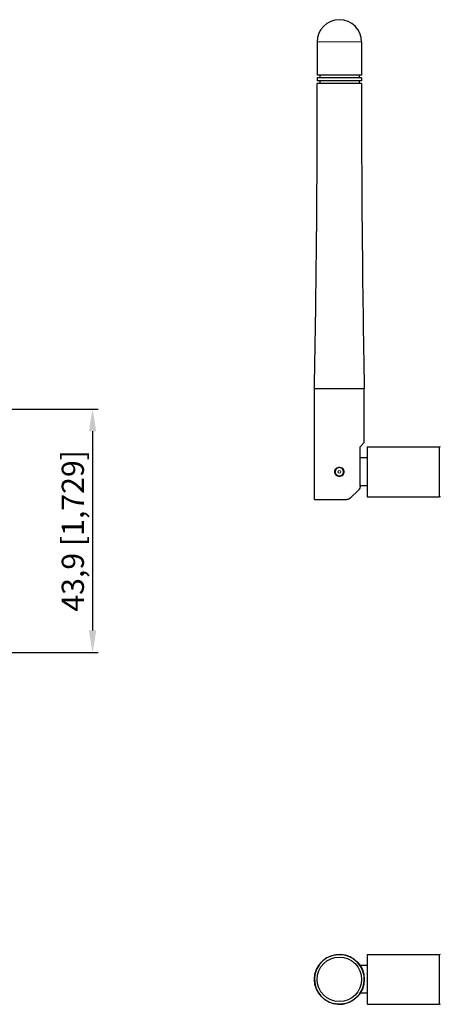
# Model space of a CAD drawing. Units: millimetres. Extents: x 59 to 583, y -5 to 261.
# Drawn here: x 169 to 244, y 84 to 261 of the extents above; entities that cross this region are included whole.
import ezdxf

# ---------------------------------------------------------------- set-up
doc = ezdxf.new("R2010")
doc.units = ezdxf.units.MM
doc.header["$LTSCALE"] = 2
for name, color, linetype, lineweight in [('Dimensions', 7, 'Continuous', 15), ('Dimensions @ 2', 7, 'Continuous', 15), ('Visible (ISO)', 7, 'Continuous', 25), ('Visible Narrow (ISO)', 7, 'Continuous', 15)]:
    doc.layers.add(name, color=color, linetype=linetype, lineweight=lineweight)
doc.styles.get("Standard").update_dxf_attribs({"font": 'arial.ttf'})
doc.dimstyles.get("Standard").update_dxf_attribs({"dimtxt": 2, "dimasz": 2, "dimexe": 0.5, "dimexo": 0.5, "dimgap": 0.5, "dimtad": 1, "dimtxsty": 'Standard', "dimcen": 0, "dimadec": 0, "dimazin": 2, "dimtfac": 1, "dimtofl": 0, "dimtmove": 0, "dimatfit": 3, "dimfxl": 0, "dimtolj": 1, "dimtzin": 0, "dimarcsym": 0})

# ---------------------------------------------------------------- blocks, each defined once
blk = doc.blocks.new('*D20')
at = {"layer": 'Defpoints', "color": 0, "transparency": 16777216}
for p in [(163.3, 191.11), (163.3, 147.2), (181.65, 147.2)]:
    blk.add_point(p, dxfattribs=at)
at = {"layer": 'Dimensions', "color": 0, "linetype": 'ByBlock', "lineweight": -2, "transparency": 16777216}
for p, q in [((164.3, 191.11), (182.65, 191.11)), ((181.65, 187.11), (181.65, 151.2)), ((164.3, 147.2), (182.65, 147.2))]:
    blk.add_line(p, q, dxfattribs=at)
at = {"layer": 'Dimensions', "color": 0, "transparency": 16777216}
for points in [[(180.99, 187.11), (182.32, 187.11), (181.65, 191.11)], [(180.99, 151.2), (182.32, 151.2), (181.65, 147.2)]]:
    blk.add_solid(points, dxfattribs=at)
at = {"layer": 'Dimensions', "color": 0, "transparency": 16777216, "insert": (178.09, 169.15), "char_height": 4, "attachment_point": 5, "rotation": 90}
blk.add_mtext('\\A1;43,9 [1,729]', dxfattribs=at)

msp = doc.modelspace()

# ---------------------------------------------------------------- linework, layer by layer
at = {"layer": 'Visible (ISO)'}
for p, q in [((222.159, 257.305), (222.159, 251.305)), ((230.159, 257.305), (230.159, 251.305)), ((230.159, 251.305), (222.159, 251.305)), ((230.159, 250.805), (222.159, 250.805)), ((222.159, 250.805), (222.159, 250.305)), ((230.159, 250.305), (222.159, 250.305)), ((222.609, 251.305), (222.609, 250.805)), ((222.609, 250.305), (222.609, 249.805)), ((229.709, 251.305), (229.709, 250.805)), ((229.709, 250.305), (229.709, 249.805)), ((230.159, 250.805), (230.159, 250.305)), ((226.99, 249.805), (222.159, 249.805)), ((230.159, 249.805), (226.99, 249.805)), ((221.659, 194.805), (230.659, 194.805)), ((221.659, 174.805), (221.659, 194.805)), ((230.659, 185.063), (230.659, 194.805)), ((229.901, 184.305), (230.659, 185.063)), ((229.901, 183.805), (229.901, 184.305)), ((229.901, 177.219), (229.901, 183.805)), ((231.159, 184.305), (231.159, 175.305)), ((231.159, 184.305), (244.159, 184.305)), ((244.159, 184.305), (244.159, 175.305)), ((231.159, 182.305), (229.901, 182.305)), ((226.159, 180.555), (226.157, 180.555)), ((226.159, 179.055), (226.162, 179.055)), ((228.194, 175.098), (229.608, 176.512)), ((229.901, 177.305), (231.159, 177.305)), ((221.659, 174.805), (227.487, 174.805)), ((231.159, 175.305), (244.159, 175.305)), ((231.159, 92.795), (231.159, 83.795)), ((231.159, 92.795), (244.159, 92.795)), ((244.159, 92.795), (244.159, 83.795)), ((231.159, 90.795), (229.901, 90.795)), ((231.159, 85.795), (229.901, 85.795)), ((231.159, 83.795), (244.159, 83.795))]:
    msp.add_line(p, q, dxfattribs=at)
for radius in [4.5, 4]:
    msp.add_circle((226.159, 88.295), radius, dxfattribs=at)
for centre, radius, start, end in [((226.159, 257.305), 4, 0, 180), ((244.359, 184.105), 0.2, 90, 180), ((244.359, 175.505), 0.2, 180, 270), ((226.159, 88.295), 4.49, 311.724, 131.724), ((244.359, 92.595), 0.2, 90, 180), ((226.159, 88.295), 4.49, 131.724, 311.724), ((244.359, 83.995), 0.2, 180, 270)]:
    msp.add_arc(centre, radius, start, end, dxfattribs=at)
for points in [[(221.669, 194.805), (222.008, 213.136), (222.193, 231.471), (222.159, 249.805)], [(230.159, 249.805), (230.126, 231.471), (230.311, 213.136), (230.649, 194.805)], [(225.308, 92.714), (225.319, 92.716), (225.336, 92.719), (225.357, 92.723)], [(226.964, 92.723), (226.985, 92.719), (227.001, 92.716), (227.013, 92.714)], [(225.308, 83.876), (225.308, 83.876), (225.308, 83.877), (225.308, 83.877)], [(227.013, 83.877), (227.012, 83.877), (227.011, 83.877), (227.011, 83.876)]]:
    msp.add_open_spline(points, degree=3, dxfattribs=at)
for points, knots in [([(226.157, 180.555), (226.058, 180.554), (225.96, 180.534), (225.87, 180.497), (225.779, 180.459), (225.697, 180.403), (225.628, 180.334), (225.62, 180.326), (225.612, 180.318), (225.605, 180.309), (225.574, 180.276), (225.547, 180.24), (225.523, 180.201), (225.504, 180.171), (225.488, 180.141), (225.474, 180.109), (225.471, 180.103), (225.469, 180.097), (225.466, 180.091), (225.464, 180.085), (225.462, 180.079), (225.459, 180.074), (225.443, 180.031), (225.43, 179.986), (225.422, 179.941), (225.418, 179.918), (225.415, 179.895), (225.413, 179.873), (225.412, 179.861), (225.411, 179.85), (225.41, 179.838), (225.41, 179.827), (225.409, 179.815), (225.409, 179.804), (225.41, 179.706), (225.429, 179.607), (225.467, 179.517), (225.505, 179.426), (225.56, 179.344), (225.629, 179.274), (225.647, 179.257), (225.665, 179.24), (225.684, 179.225), (225.741, 179.178), (225.804, 179.14), (225.872, 179.112), (225.878, 179.11), (225.884, 179.108), (225.889, 179.105), (225.975, 179.072), (226.067, 179.055), (226.159, 179.055)], [0.0000025411, 0.0000025411, 0.0000025411, 0.0000025411, 0.0003004967, 0.0003004967, 0.0003004967, 0.0005984522, 0.0005984522, 0.0005984522, 0.000632494, 0.000632494, 0.000632494, 0.0007708181, 0.0007708181, 0.0007708181, 0.0008767044, 0.0008767044, 0.0008767044, 0.0008965581, 0.0008965581, 0.0008965581, 0.000915171, 0.000915171, 0.000915171, 0.0010547672, 0.0010547672, 0.0010547672, 0.0011245653, 0.0011245653, 0.0011245653, 0.0011594643, 0.0011594643, 0.0011594643, 0.0011943633, 0.0011943633, 0.0011943633, 0.0014923189, 0.0014923189, 0.0014923189, 0.0017902745, 0.0017902745, 0.0017902745, 0.0018647634, 0.0018647634, 0.0018647634, 0.00208823, 0.00208823, 0.00208823, 0.0021068522, 0.0021068522, 0.0021068522, 0.0023861856, 0.0023861856, 0.0023861856, 0.0023861856]), ([(226.162, 179.055), (226.187, 179.055), (226.211, 179.056), (226.236, 179.059), (226.272, 179.062), (226.309, 179.069), (226.344, 179.078), (226.362, 179.083), (226.38, 179.088), (226.397, 179.094), (226.406, 179.097), (226.415, 179.1), (226.423, 179.103), (226.428, 179.105), (226.432, 179.106), (226.436, 179.108), (226.441, 179.11), (226.445, 179.111), (226.449, 179.113), (226.494, 179.132), (226.537, 179.155), (226.578, 179.183), (226.619, 179.21), (226.657, 179.241), (226.691, 179.276), (226.761, 179.346), (226.815, 179.428), (226.853, 179.519), (226.89, 179.61), (226.91, 179.708), (226.909, 179.806), (226.909, 179.849), (226.906, 179.893), (226.898, 179.935), (226.891, 179.973), (226.882, 180.01), (226.87, 180.046), (226.867, 180.053), (226.865, 180.06), (226.862, 180.066), (226.86, 180.073), (226.858, 180.079), (226.855, 180.085), (226.854, 180.088), (226.853, 180.092), (226.851, 180.095), (226.848, 180.103), (226.844, 180.112), (226.84, 180.12), (226.821, 180.16), (226.799, 180.198), (226.774, 180.235), (226.761, 180.253), (226.748, 180.27), (226.734, 180.287), (226.727, 180.295), (226.72, 180.304), (226.712, 180.312), (226.705, 180.32), (226.697, 180.328), (226.689, 180.335), (226.621, 180.404), (226.538, 180.46), (226.447, 180.497), (226.356, 180.535), (226.259, 180.555), (226.159, 180.555)], [0.0023887157, 0.0023887157, 0.0023887157, 0.0023887157, 0.0024632038, 0.0024632038, 0.0024632038, 0.002574936, 0.002574936, 0.002574936, 0.0026308021, 0.0026308021, 0.0026308021, 0.0026587351, 0.0026587351, 0.0026587351, 0.0026727016, 0.0026727016, 0.0026727016, 0.0026866682, 0.0026866682, 0.0026866682, 0.0028356444, 0.0028356444, 0.0028356444, 0.0029846206, 0.0029846206, 0.0029846206, 0.0032825731, 0.0032825731, 0.0032825731, 0.0035805256, 0.0035805256, 0.0035805256, 0.0037114009, 0.0037114009, 0.0037114009, 0.0038276583, 0.0038276583, 0.0038276583, 0.0038494566, 0.0038494566, 0.0038494566, 0.0038698925, 0.0038698925, 0.0038698925, 0.0038800457, 0.0038800457, 0.0038800457, 0.0039082097, 0.0039082097, 0.0039082097, 0.0040423201, 0.0040423201, 0.0040423201, 0.0041093753, 0.0041093753, 0.0041093753, 0.0041429029, 0.0041429029, 0.0041429029, 0.0041764305, 0.0041764305, 0.0041764305, 0.004474383, 0.004474383, 0.004474383, 0.0047723355, 0.0047723355, 0.0047723355, 0.0047723355]), ([(229.901, 177.219), (229.901, 177.154), (229.895, 177.089), (229.87, 176.965), (229.853, 176.905), (229.786, 176.737), (229.723, 176.64), (229.641, 176.546), (229.625, 176.529), (229.608, 176.512)], [-0.700143411, -0.700143411, -0.700143411, -0.700143411, -0.680534795, -0.680534795, -0.660926179, -0.660926179, -0.621708946, -0.621708946, -0.612647535, -0.612647535, -0.612647535, -0.612647535]), ([(228.194, 175.098), (228.107, 175.01), (227.998, 174.935), (227.754, 174.832), (227.617, 174.805), (227.487, 174.805)], [-0.542600255, -0.542600255, -0.542600255, -0.542600255, -0.50345253, -0.50345253, -0.462564124, -0.462564124, -0.462564124, -0.462564124]), ([(225.357, 92.723), (225.358, 92.723), (225.359, 92.724), (225.38, 92.727), (225.403, 92.731), (225.43, 92.736)], [0.01632644, 0.01632644, 0.01632644, 0.01632644, 0.017030868, 0.017030868, 0.031568793, 0.031568793, 0.031568793, 0.031568793]), ([(226.159, 92.795), (226.16, 92.795), (226.161, 92.795), (226.161, 92.795), (226.162, 92.795), (226.163, 92.795), (226.163, 92.795), (226.163, 92.795), (226.163, 92.795), (226.163, 92.795), (226.163, 92.795), (226.163, 92.795)], [0.08613477692, 0.08613477692, 0.08613477692, 0.08613477692, 0.08628904329, 0.08628904329, 0.08641230721, 0.08641230721, 0.08649745163, 0.08649745163, 0.08651873773, 0.08651873773, 0.08652938079, 0.08652938079, 0.08652938079, 0.08652938079]), ([(225.712, 83.818), (225.63, 83.826), (225.555, 83.836), (225.437, 83.853), (225.389, 83.862), (225.355, 83.868)], [0, 0, 0, 0, 0.028533891, 0.028533891, 0.054887316, 0.054887316, 0.054887316, 0.054887316]), ([(225.547, 83.837), (225.547, 83.837), (225.547, 83.837), (225.547, 83.837), (225.547, 83.837), (225.546, 83.837), (225.546, 83.837), (225.545, 83.837), (225.543, 83.838), (225.541, 83.838), (225.539, 83.838), (225.53, 83.84), (225.521, 83.841), (225.483, 83.846), (225.455, 83.851), (225.43, 83.855)], [0.068125922, 0.068125922, 0.068125922, 0.068125922, 0.068128524, 0.068128524, 0.068139153, 0.068139153, 0.068231333, 0.068231333, 0.068722962, 0.068722962, 0.06937847, 0.06937847, 0.072875162, 0.072875162, 0.08652244, 0.08652244, 0.08652244, 0.08652244]), ([(227.011, 83.876), (226.992, 83.873), (226.957, 83.866), (226.872, 83.852), (226.826, 83.845), (226.772, 83.837)], [0, 0, 0, 0, 0.027568035, 0.027568035, 0.049910763, 0.049910763, 0.049910763, 0.049910763]), ([(226.89, 83.855), (226.865, 83.851), (226.836, 83.846), (226.798, 83.841), (226.79, 83.84), (226.78, 83.838), (226.778, 83.838), (226.777, 83.838), (226.777, 83.838), (226.776, 83.838), (226.776, 83.838), (226.776, 83.838)], [0, 0, 0, 0, 0.013695527, 0.013695527, 0.017195565, 0.017195565, 0.017851698, 0.017851698, 0.017913211, 0.017913211, 0.017915004, 0.017915004, 0.017915004, 0.017915004])]:
    msp.add_open_spline(points, degree=3, knots=knots, dxfattribs=at)
at = {"layer": 'Visible Narrow (ISO)'}
for p, q in [((230.159, 257.305), (222.159, 257.305)), ((226.157, 180.655), (226.159, 180.655)), ((226.162, 178.955), (226.159, 178.955))]:
    msp.add_line(p, q, dxfattribs=at)
msp.add_circle((226.159, 179.805), 0.25, dxfattribs=at)
for centre, major_axis, ratio in [((226.157, 180.655), (0.0003, -0.1), 0.0006545), ((226.162, 178.955), (-0.0003, 0.1), 0.0006465)]:
    msp.add_ellipse(centre, major_axis=major_axis, ratio=ratio, start_param=4.7123868, end_param=6.2831853, dxfattribs=at)
for points, knots in [([(226.159, 178.955), (226.047, 178.955), (225.934, 178.976), (225.725, 179.06), (225.63, 179.122), (225.467, 179.279), (225.403, 179.372), (225.314, 179.579), (225.29, 179.691), (225.29, 179.916), (225.313, 180.029), (225.401, 180.235), (225.466, 180.33), (225.627, 180.486), (225.723, 180.548), (225.931, 180.632), (226.043, 180.654), (226.157, 180.655)], [0.0026956921, 0.0026956921, 0.0026956921, 0.0026956921, 0.0030323117, 0.0030323117, 0.0033689313, 0.0033689313, 0.003705551, 0.003705551, 0.0040421706, 0.0040421706, 0.0043787902, 0.0043787902, 0.0047154098, 0.0047154098, 0.0050520295, 0.0050520295, 0.0053886491, 0.0053886491, 0.0053886491, 0.0053886491]), ([(226.159, 180.655), (226.273, 180.655), (226.385, 180.633), (226.594, 180.549), (226.69, 180.487), (226.851, 180.332), (226.916, 180.237), (227.005, 180.032), (227.029, 179.919), (227.029, 179.694), (227.006, 179.582), (226.918, 179.374), (226.853, 179.281), (226.692, 179.123), (226.596, 179.061), (226.388, 178.977), (226.275, 178.955), (226.162, 178.955)], [0, 0, 0, 0, 0.0003366, 0.0003366, 0.0006732, 0.0006732, 0.0010098, 0.0010098, 0.0013464, 0.0013464, 0.001683, 0.001683, 0.0020196, 0.0020196, 0.0023562, 0.0023562, 0.0026928001, 0.0026928001, 0.0026928001, 0.0026928001])]:
    msp.add_open_spline(points, degree=3, knots=knots, dxfattribs=at)

# ---------------------------------------------------------------- dimensions: what is measured, and where the dimension line sits
at = {"layer": 'Dimensions @ 2'}
dim = msp.add_linear_dim(base=(181.655, 147.2), p1=(163.305, 191.109), p2=(163.305, 147.2), angle=90, dimstyle='Standard', override={"dimscale": 2, "dimdec": 1, "dimtix": 0, "dimtofl": 0, "dimtmove": 0, "dimatfit": 3, "dimarcsym": 1}, dxfattribs=at)
dim.commit()
dim.dimension.update_dxf_attribs({"geometry": '*D20', "text_midpoint": (178.092, 169.155)})

doc.saveas('drawing.dxf')
